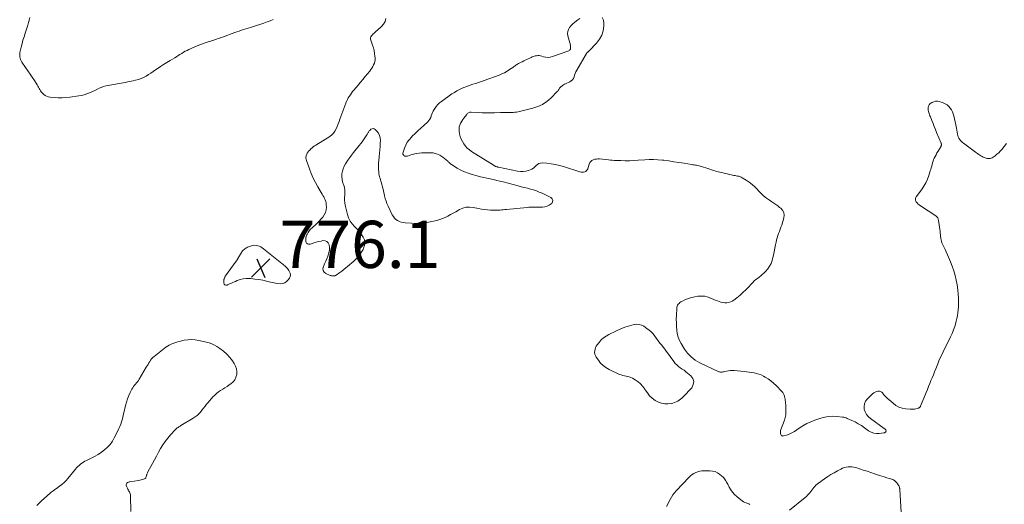
# Model space of a CAD drawing. Units: feet. Extents: x 1984999 to 1990038, y 595000 to 600000.
# Drawn here: x 1985390 to 1985807, y 597551 to 597756 of the extents above; entities that cross this region are included whole.
import ezdxf

# ---------------------------------------------------------------- set-up
doc = ezdxf.new("R2010")
doc.units = ezdxf.units.FT
doc.header["$LTSCALE"] = 100
doc.header["$MEASUREMENT"] = 0
doc.layers.add('CONTOUR INTERMEDIATE', color=40, linetype='Continuous', lineweight=15)
doc.layers.add('SPOT ELEVATION', color=7, linetype='Continuous', lineweight=15)
doc.styles.add('slant', font='romans.shx', dxfattribs={"oblique": 14.999978})

# ---------------------------------------------------------------- blocks, each defined once
blk = doc.blocks.new('SPOT')
at = {"layer": 'SPOT ELEVATION', "lineweight": 25}
for p, q in [((-3.95, -3.95), (3.86, 3.85)), ((-1.67, 3.81), (1.74, -3.97))]:
    blk.add_line(p, q, dxfattribs=at)

msp = doc.modelspace()

# ---------------------------------------------------------------- linework, layer by layer
at = {"layer": 'CONTOUR INTERMEDIATE', "elevation": 776, "flags": 128}
for points in [[(1985496.98, 597756.52), (1985495.71, 597755.95), (1985494.4, 597755.44), (1985493.08, 597754.98), (1985488.25, 597753.43), (1985487.3, 597753.12), (1985486.35, 597752.82), (1985485.39, 597752.51), (1985484.44, 597752.21), (1985483.49, 597751.9), (1985482.55, 597751.58), (1985481.6, 597751.25), (1985480.66, 597750.92), (1985475.44, 597749.06), (1985474.83, 597748.84), (1985474.22, 597748.62), (1985473.6, 597748.4), (1985473, 597748.18), (1985472.38, 597747.96), (1985471.77, 597747.74), (1985471.16, 597747.54), (1985470.54, 597747.34), (1985469.39, 597746.99), (1985468.21, 597746.6), (1985467.03, 597746.18), (1985465.87, 597745.74), (1985464.71, 597745.26), (1985461.25, 597743.79), (1985460.46, 597743.42), (1985459.68, 597743.03), (1985458.93, 597742.59), (1985458.2, 597742.13), (1985457.47, 597741.64), (1985456.74, 597741.17), (1985455.99, 597740.71), (1985455.24, 597740.27), (1985453.35, 597739.16), (1985451.94, 597738.32), (1985450.56, 597737.45), (1985449.19, 597736.55), (1985447.84, 597735.63), (1985447.13, 597735.14), (1985446.14, 597734.45), (1985445.14, 597733.78), (1985444.12, 597733.13), (1985443.1, 597732.49), (1985442.05, 597731.92), (1985440.97, 597731.42), (1985439.85, 597731.03), (1985438.69, 597730.72), (1985437.66, 597730.5), (1985435.96, 597730.14), (1985434.26, 597729.8), (1985432.56, 597729.49), (1985430.85, 597729.19), (1985427, 597728.54), (1985426.02, 597728.33), (1985425.05, 597728.07), (1985424.1, 597727.72), (1985423.18, 597727.32), (1985422.26, 597726.88), (1985421.35, 597726.44), (1985420.43, 597726.01), (1985419.51, 597725.59), (1985419.16, 597725.43), (1985418.04, 597724.98), (1985416.91, 597724.59), (1985415.75, 597724.31), (1985414.56, 597724.1), (1985410.8, 597723.58), (1985409.15, 597723.41), (1985407.5, 597723.32), (1985405.84, 597723.34), (1985404.18, 597723.44), (1985402.38, 597723.6), (1985401.65, 597723.74), (1985400.96, 597723.97), (1985400.32, 597724.32), (1985399.72, 597724.76), (1985399.43, 597725.02), (1985399.03, 597725.42), (1985398.66, 597725.84), (1985398.35, 597726.31), (1985398.07, 597726.8), (1985397.82, 597727.3), (1985397.54, 597727.8), (1985397.25, 597728.29), (1985396.95, 597728.78), (1985395.77, 597730.6), (1985394.85, 597731.98), (1985393.93, 597733.35), (1985393, 597734.72), (1985392.06, 597736.08), (1985390.4, 597738.46), (1985390.09, 597738.97), (1985389.84, 597739.51), (1985389.68, 597740.07), (1985389.56, 597740.66), (1985389.53, 597741.26), (1985389.53, 597741.86), (1985389.6, 597742.45), (1985389.71, 597743.04), (1985390.15, 597744.82), (1985390.53, 597746.29), (1985390.93, 597747.75), (1985391.37, 597749.21), (1985391.83, 597750.66), (1985392.96, 597754.08), (1985393.3, 597755.15), (1985393.61, 597756.23), (1985393.89, 597757.32)], [(1985626.94, 597756.86), (1985626.1, 597756.3), (1985625.55, 597755.9), (1985624.75, 597755.29), (1985623.99, 597754.63), (1985623.3, 597753.91), (1985622.64, 597753.14), (1985622.16, 597752.32), (1985621.85, 597751.46), (1985621.79, 597750.55), (1985621.9, 597749.6), (1985622.97, 597745.61), (1985623.04, 597745.26), (1985623.08, 597744.91), (1985623.09, 597744.55), (1985623.06, 597744.2), (1985622.96, 597743.88), (1985622.81, 597743.61), (1985622.57, 597743.41), (1985622.29, 597743.24), (1985615.35, 597740.76), (1985614.42, 597740.53), (1985613.49, 597740.43), (1985612.56, 597740.52), (1985611.62, 597740.73), (1985610.9, 597740.97), (1985610.32, 597741.12), (1985609.74, 597741.21), (1985609.16, 597741.21), (1985608.56, 597741.15), (1985607.98, 597741.03), (1985607.4, 597740.87), (1985606.84, 597740.67), (1985606.29, 597740.43), (1985604.47, 597739.56), (1985603.82, 597739.25), (1985603.17, 597738.93), (1985602.52, 597738.6), (1985601.88, 597738.28), (1985601.33, 597737.99), (1985600.96, 597737.79), (1985600.61, 597737.59), (1985600.26, 597737.37), (1985599.91, 597737.14), (1985599.57, 597736.9), (1985599.23, 597736.67), (1985598.89, 597736.43), (1985598.55, 597736.2), (1985597.16, 597735.23), (1985596.11, 597734.55), (1985595.02, 597733.93), (1985593.89, 597733.4), (1985592.74, 597732.92), (1985586.41, 597730.58), (1985585.24, 597730.16), (1985584.07, 597729.76), (1985582.88, 597729.39), (1985581.69, 597729.05), (1985580.5, 597728.68), (1985579.33, 597728.29), (1985578.18, 597727.84), (1985577.04, 597727.36), (1985575.92, 597726.83), (1985574.83, 597726.25), (1985573.78, 597725.6), (1985572.75, 597724.92), (1985568.29, 597721.75), (1985567.49, 597721.11), (1985566.75, 597720.42), (1985566.09, 597719.64), (1985565.49, 597718.82), (1985565.19, 597718.36), (1985564.82, 597717.7), (1985564.49, 597717.03), (1985564.22, 597716.32), (1985564.01, 597715.6), (1985563.76, 597714.9), (1985563.45, 597714.24), (1985563.02, 597713.65), (1985562.51, 597713.11), (1985560.84, 597711.61), (1985559.6, 597710.47), (1985558.37, 597709.33), (1985557.17, 597708.17), (1985555.97, 597706.99), (1985555.56, 597706.58), (1985554.66, 597705.55), (1985553.85, 597704.45), (1985553.2, 597703.25), (1985552.65, 597701.99), (1985552.02, 597700.22), (1985551.96, 597699.82), (1985552, 597699.45), (1985552.17, 597699.12), (1985552.43, 597698.82), (1985552.8, 597698.61), (1985553.18, 597698.49), (1985553.58, 597698.49), (1985553.99, 597698.57), (1985555.37, 597699.08), (1985556.5, 597699.43), (1985557.64, 597699.7), (1985558.8, 597699.87), (1985559.97, 597699.95), (1985563.29, 597700.03), (1985564.82, 597699.9), (1985566.28, 597699.57), (1985567.64, 597698.93), (1985568.93, 597698.1), (1985570.99, 597696.41), (1985571.19, 597696.25), (1985571.37, 597696.07), (1985571.56, 597695.89), (1985571.73, 597695.71), (1985571.91, 597695.52), (1985572.1, 597695.35), (1985572.3, 597695.2), (1985572.51, 597695.05), (1985575.01, 597693.51), (1985576.51, 597692.68), (1985578.04, 597691.93), (1985579.64, 597691.32), (1985581.27, 597690.79), (1985583.51, 597690.18), (1985584.87, 597689.82), (1985586.24, 597689.49), (1985587.61, 597689.18), (1985588.98, 597688.9), (1985590.36, 597688.61), (1985591.73, 597688.31), (1985593.1, 597687.98), (1985594.46, 597687.64), (1985600.9, 597685.95), (1985602.18, 597685.61), (1985603.46, 597685.28), (1985604.75, 597684.94), (1985606.03, 597684.6), (1985607.3, 597684.23), (1985608.55, 597683.82), (1985609.78, 597683.34), (1985611, 597682.81), (1985614.68, 597681.1), (1985615.26, 597680.53), (1985615.56, 597679.91), (1985615.44, 597679.24), (1985615.04, 597678.53), (1985614.76, 597678.29), (1985613.95, 597677.73), (1985613.08, 597677.3), (1985612.15, 597677.06), (1985611.17, 597676.95), (1985610.64, 597676.95), (1985609.88, 597676.94), (1985609.13, 597676.94), (1985608.37, 597676.94), (1985607.62, 597676.95), (1985606.86, 597676.94), (1985606.11, 597676.91), (1985605.36, 597676.87), (1985604.61, 597676.81), (1985595.87, 597675.96), (1985595.19, 597675.89), (1985594.5, 597675.83), (1985593.82, 597675.76), (1985593.13, 597675.69), (1985592.45, 597675.64), (1985591.76, 597675.6), (1985591.07, 597675.6), (1985590.39, 597675.62), (1985589.17, 597675.68), (1985587.88, 597675.77), (1985586.6, 597675.9), (1985585.32, 597676.1), (1985584.04, 597676.33), (1985581.76, 597676.81), (1985580.26, 597676.95), (1985578.8, 597676.89), (1985577.38, 597676.51), (1985576, 597675.92), (1985575.5, 597675.64), (1985574.39, 597675.02), (1985573.29, 597674.41), (1985572.19, 597673.79), (1985571.08, 597673.17), (1985569.96, 597672.6), (1985568.81, 597672.09), (1985567.63, 597671.69), (1985566.41, 597671.35), (1985564.26, 597670.86), (1985562.12, 597670.45), (1985559.96, 597670.17), (1985557.79, 597670.08), (1985555.6, 597670.11), (1985552.96, 597670.26), (1985552.11, 597670.37), (1985551.28, 597670.55), (1985550.49, 597670.86), (1985549.73, 597671.25), (1985549.04, 597671.75), (1985548.42, 597672.32), (1985547.92, 597672.98), (1985547.48, 597673.71), (1985545.68, 597677.43), (1985545.23, 597678.47), (1985544.82, 597679.53), (1985544.5, 597680.62), (1985544.23, 597681.72), (1985544.18, 597681.97), (1985543.96, 597682.96), (1985543.73, 597683.95), (1985543.49, 597684.94), (1985543.24, 597685.93), (1985543.05, 597686.61), (1985542.88, 597687.25), (1985542.69, 597687.89), (1985542.49, 597688.53), (1985542.29, 597689.17), (1985542.1, 597689.8), (1985541.95, 597690.45), (1985541.84, 597691.1), (1985541.77, 597691.76), (1985541.68, 597693.01), (1985541.63, 597694.3), (1985541.63, 597695.59), (1985541.72, 597696.88), (1985541.86, 597698.16), (1985541.89, 597698.42), (1985542.07, 597699.83), (1985542.21, 597701.25), (1985542.31, 597702.67), (1985542.37, 597704.09), (1985542.41, 597705.26), (1985542.31, 597706.34), (1985542.05, 597707.37), (1985541.57, 597708.31), (1985540.92, 597709.19), (1985540.26, 597709.9), (1985539.81, 597710.17), (1985539.36, 597710.3), (1985538.9, 597710.2), (1985538.44, 597709.94), (1985537.91, 597709.43), (1985537.72, 597709.23), (1985537.54, 597709.01), (1985537.38, 597708.78), (1985537.23, 597708.54), (1985537.09, 597708.29), (1985536.95, 597708.05), (1985536.8, 597707.81), (1985536.65, 597707.57), (1985535.84, 597706.34), (1985535.28, 597705.5), (1985534.69, 597704.67), (1985534.08, 597703.86), (1985533.46, 597703.06), (1985531.07, 597700.08), (1985530.23, 597699.02), (1985529.42, 597697.94), (1985528.64, 597696.84), (1985527.88, 597695.73), (1985527.6, 597695.29), (1985527.04, 597694.29), (1985526.59, 597693.25), (1985526.3, 597692.15), (1985526.12, 597691.02), (1985526.1, 597689.87), (1985526.19, 597688.73), (1985526.43, 597687.61), (1985526.77, 597686.51), (1985526.87, 597686.28), (1985527.18, 597685.24), (1985527.37, 597684.2), (1985527.41, 597683.14), (1985527.33, 597682.06), (1985527.23, 597680.98), (1985527.21, 597679.9), (1985527.31, 597678.83), (1985527.5, 597677.76), (1985528.42, 597673.81), (1985528.91, 597672.37), (1985529.55, 597671.02), (1985530.44, 597669.81), (1985531.48, 597668.7), (1985531.77, 597668.44), (1985532.74, 597667.5), (1985533.65, 597666.5), (1985534.46, 597665.41), (1985535.2, 597664.28), (1985535.66, 597663.09), (1985535.88, 597661.9), (1985535.73, 597660.7), (1985535.34, 597659.49), (1985535.12, 597659.06), (1985534.32, 597657.68), (1985533.41, 597656.39), (1985532.36, 597655.21), (1985531.21, 597654.11), (1985528.56, 597651.85), (1985527.75, 597651.17), (1985526.92, 597650.51), (1985526.08, 597649.87), (1985525.23, 597649.24), (1985523.69, 597648.15), (1985523.6, 597648.08), (1985523.5, 597648.02), (1985523.41, 597647.96), (1985523.31, 597647.91), (1985523.2, 597647.87), (1985523.1, 597647.83), (1985522.99, 597647.81), (1985522.88, 597647.8), (1985522.42, 597647.78), (1985522.08, 597647.79), (1985521.74, 597647.82), (1985521.41, 597647.91), (1985521.09, 597648.02), (1985519.37, 597648.75), (1985518.62, 597649.35), (1985518.14, 597650.04), (1985518.07, 597650.88), (1985518.26, 597651.82), (1985518.79, 597652.89), (1985519.29, 597653.98), (1985519.75, 597655.09), (1985520.18, 597656.21), (1985520.32, 597656.59), (1985520.61, 597657.67), (1985520.79, 597658.76), (1985520.8, 597659.86), (1985520.7, 597660.97), (1985520.31, 597661.8), (1985519.77, 597662.41), (1985519, 597662.68), (1985518.09, 597662.74), (1985517.3, 597662.57), (1985516.26, 597662.33), (1985515.22, 597662.07), (1985514.19, 597661.76), (1985513.17, 597661.43), (1985512.63, 597661.24), (1985512.02, 597661.22), (1985511.51, 597661.35), (1985511.13, 597661.74), (1985510.85, 597662.28), (1985510.79, 597663.04), (1985510.82, 597663.79), (1985511, 597664.52), (1985511.28, 597665.23), (1985511.36, 597665.41), (1985511.8, 597666.17), (1985512.3, 597666.89), (1985512.87, 597667.55), (1985513.49, 597668.17), (1985513.92, 597668.56), (1985514.78, 597669.36), (1985515.62, 597670.17), (1985516.43, 597671.02), (1985517.23, 597671.89), (1985517.97, 597672.73), (1985518.65, 597673.69), (1985519.16, 597674.72), (1985519.42, 597675.83), (1985519.52, 597677), (1985519.5, 597678.04), (1985519.42, 597678.73), (1985519.29, 597679.4), (1985519.05, 597680.04), (1985518.75, 597680.66), (1985518.4, 597681.27), (1985518.05, 597681.87), (1985517.69, 597682.48), (1985517.34, 597683.09), (1985515.93, 597685.53), (1985514.92, 597687.39), (1985513.98, 597689.27), (1985513.14, 597691.2), (1985512.37, 597693.16), (1985511.06, 597696.77), (1985510.94, 597697.22), (1985510.87, 597697.66), (1985510.88, 597698.11), (1985510.94, 597698.57), (1985510.97, 597698.7), (1985511.08, 597699.08), (1985511.22, 597699.45), (1985511.4, 597699.79), (1985511.61, 597700.13), (1985511.65, 597700.18), (1985511.87, 597700.47), (1985512.1, 597700.75), (1985512.34, 597701.02), (1985512.6, 597701.28), (1985513.01, 597701.66), (1985513.5, 597702.09), (1985514, 597702.5), (1985514.52, 597702.88), (1985515.06, 597703.24), (1985520.94, 597706.91), (1985521.8, 597707.57), (1985522.56, 597708.31), (1985523.17, 597709.19), (1985523.68, 597710.14), (1985524.1, 597711.17), (1985524.51, 597712.21), (1985524.92, 597713.25), (1985525.31, 597714.29), (1985527.81, 597721.04), (1985528.12, 597721.79), (1985528.45, 597722.52), (1985528.84, 597723.23), (1985529.25, 597723.92), (1985529.71, 597724.6), (1985530.18, 597725.26), (1985530.67, 597725.9), (1985531.18, 597726.52), (1985533.04, 597728.72), (1985534.03, 597729.9), (1985535.01, 597731.08), (1985535.98, 597732.26), (1985536.95, 597733.46), (1985537.89, 597734.63), (1985538.36, 597735.26), (1985538.8, 597735.89), (1985539.21, 597736.56), (1985539.58, 597737.24), (1985539.87, 597737.95), (1985540.08, 597738.67), (1985540.16, 597739.42), (1985540.16, 597740.18), (1985540.09, 597740.97), (1985539.95, 597742.14), (1985539.75, 597743.29), (1985539.47, 597744.42), (1985539.12, 597745.54), (1985538.38, 597747.68), (1985538.29, 597748.18), (1985538.3, 597748.66), (1985538.45, 597749.11), (1985538.7, 597749.54), (1985539.05, 597749.95), (1985539.41, 597750.35), (1985539.79, 597750.73), (1985540.18, 597751.11), (1985542.89, 597753.56), (1985543.73, 597754.56), (1985544.39, 597755.64), (1985544.74, 597756.85)], [(1985807.85, 597703.86), (1985805.86, 597701.43), (1985805.21, 597700.7), (1985804.53, 597700.01), (1985803.8, 597699.36), (1985803.03, 597698.75), (1985802.19, 597698.13), (1985801.81, 597697.9), (1985801.41, 597697.71), (1985800.99, 597697.58), (1985800.55, 597697.51), (1985800.1, 597697.5), (1985799.66, 597697.54), (1985799.23, 597697.64), (1985798.81, 597697.78), (1985798.48, 597697.92), (1985797.97, 597698.16), (1985797.48, 597698.41), (1985796.99, 597698.69), (1985796.52, 597698.99), (1985796.06, 597699.31), (1985795.6, 597699.62), (1985795.15, 597699.95), (1985794.69, 597700.28), (1985789.64, 597704), (1985789.17, 597704.38), (1985788.73, 597704.79), (1985788.34, 597705.25), (1985787.98, 597705.73), (1985787.68, 597706.25), (1985787.42, 597706.79), (1985787.24, 597707.35), (1985787.1, 597707.94), (1985786.67, 597710.46), (1985786.42, 597711.79), (1985786.15, 597713.11), (1985785.83, 597714.42), (1985785.49, 597715.72), (1985785.29, 597716.47), (1985784.96, 597717.36), (1985784.56, 597718.19), (1985784.02, 597718.95), (1985783.39, 597719.65), (1985782.67, 597720.25), (1985781.89, 597720.78), (1985781.05, 597721.19), (1985780.17, 597721.51), (1985779.41, 597721.73), (1985778.59, 597721.86), (1985777.79, 597721.86), (1985777.02, 597721.65), (1985776.26, 597721.32), (1985775.83, 597721.06), (1985775.38, 597720.69), (1985775.03, 597720.27), (1985774.82, 597719.76), (1985774.7, 597719.2), (1985774.68, 597718.97), (1985774.68, 597718.48), (1985774.71, 597717.99), (1985774.8, 597717.52), (1985774.92, 597717.04), (1985775.08, 597716.58), (1985775.24, 597716.11), (1985775.41, 597715.65), (1985775.58, 597715.19), (1985776.2, 597713.61), (1985776.7, 597712.37), (1985777.19, 597711.12), (1985777.7, 597709.88), (1985778.21, 597708.64), (1985780.12, 597704.02), (1985780.19, 597703.83), (1985780.23, 597703.63), (1985780.25, 597703.43), (1985780.24, 597703.22), (1985780.21, 597703.02), (1985780.16, 597702.83), (1985780.08, 597702.64), (1985779.98, 597702.46), (1985779.27, 597701.37), (1985778.82, 597700.65), (1985778.38, 597699.91), (1985777.97, 597699.16), (1985777.58, 597698.4), (1985777.25, 597697.74), (1985776.96, 597697.08), (1985776.7, 597696.42), (1985776.48, 597695.74), (1985776.3, 597695.05), (1985776.13, 597694.35), (1985775.95, 597693.65), (1985775.75, 597692.96), (1985775.54, 597692.28), (1985774.93, 597690.38), (1985774.33, 597688.78), (1985773.64, 597687.23), (1985772.79, 597685.77), (1985771.85, 597684.35), (1985769.59, 597681.3), (1985769.34, 597680.78), (1985769.24, 597680.27), (1985769.32, 597679.75), (1985769.55, 597679.22), (1985769.93, 597678.73), (1985770.35, 597678.26), (1985770.82, 597677.86), (1985771.33, 597677.48), (1985777.85, 597673.28), (1985778.31, 597672.88), (1985778.68, 597672.44), (1985778.92, 597671.91), (1985779.07, 597671.33), (1985779.66, 597666.56), (1985779.75, 597665.87), (1985779.84, 597665.18), (1985779.92, 597664.49), (1985780.01, 597663.81), (1985780.03, 597663.68), (1985780.14, 597663.06), (1985780.29, 597662.46), (1985780.49, 597661.87), (1985780.74, 597661.29), (1985781.01, 597660.71), (1985781.28, 597660.14), (1985781.54, 597659.57), (1985781.81, 597658.99), (1985783.31, 597655.7), (1985784.11, 597653.81), (1985784.86, 597651.89), (1985785.5, 597649.94), (1985786.08, 597647.97), (1985786.1, 597647.91), (1985786.56, 597645.94), (1985786.95, 597643.95), (1985787.21, 597641.94), (1985787.39, 597639.92), (1985787.48, 597638.32), (1985787.53, 597637.09), (1985787.53, 597635.86), (1985787.48, 597634.63), (1985787.39, 597633.41), (1985787.24, 597632.19), (1985787.05, 597630.97), (1985786.81, 597629.77), (1985786.52, 597628.58), (1985786.34, 597627.9), (1985785.89, 597626.39), (1985785.39, 597624.9), (1985784.79, 597623.45), (1985784.13, 597622.01), (1985783.5, 597620.74), (1985782.87, 597619.47), (1985782.24, 597618.19), (1985781.62, 597616.92), (1985780.99, 597615.65), (1985780.38, 597614.37), (1985779.79, 597613.08), (1985779.23, 597611.78), (1985778.68, 597610.47), (1985777.85, 597608.39), (1985777.35, 597607.14), (1985776.85, 597605.89), (1985776.35, 597604.64), (1985775.84, 597603.39), (1985775.34, 597602.14), (1985774.83, 597600.89), (1985774.32, 597599.64), (1985773.81, 597598.4), (1985771.42, 597592.6), (1985771.34, 597592.43), (1985771.24, 597592.28), (1985771.13, 597592.15), (1985771, 597592.02), (1985770.86, 597591.91), (1985770.71, 597591.82), (1985770.55, 597591.75), (1985770.37, 597591.69), (1985769.48, 597591.47), (1985768.85, 597591.35), (1985768.22, 597591.27), (1985767.58, 597591.25), (1985766.95, 597591.28), (1985765.15, 597591.45), (1985763.67, 597591.74), (1985762.27, 597592.19), (1985760.98, 597592.9), (1985759.75, 597593.78), (1985757.29, 597595.93), (1985756.79, 597596.41), (1985756.31, 597596.9), (1985755.87, 597597.43), (1985755.45, 597597.99), (1985755.42, 597598.04), (1985754.99, 597598.47), (1985754.5, 597598.78), (1985753.95, 597598.92), (1985753.34, 597598.94), (1985752.71, 597598.78), (1985752.12, 597598.55), (1985751.58, 597598.22), (1985751.08, 597597.81), (1985748.84, 597595.6), (1985748.14, 597594.63), (1985747.66, 597593.6), (1985747.51, 597592.47), (1985747.58, 597591.28), (1985747.98, 597590.11), (1985748.54, 597589.04), (1985749.31, 597588.11), (1985750.23, 597587.29), (1985756.04, 597583.14), (1985756.21, 597583.01), (1985756.37, 597582.86), (1985756.51, 597582.7), (1985756.65, 597582.53), (1985756.73, 597582.35), (1985756.77, 597582.17), (1985756.75, 597581.98), (1985756.69, 597581.79), (1985756.65, 597581.72), (1985756.51, 597581.53), (1985756.34, 597581.38), (1985756.13, 597581.28), (1985755.9, 597581.22), (1985753.92, 597581), (1985752.71, 597581), (1985751.55, 597581.17), (1985750.45, 597581.59), (1985749.39, 597582.18), (1985747.63, 597583.44), (1985746.34, 597584.31), (1985745.01, 597585.13), (1985743.64, 597585.87), (1985742.23, 597586.55), (1985740.33, 597587.41), (1985739.85, 597587.6), (1985739.36, 597587.76), (1985738.85, 597587.87), (1985738.33, 597587.95), (1985735.9, 597588.21), (1985734.18, 597588.29), (1985732.47, 597588.21), (1985730.78, 597587.91), (1985729.11, 597587.46), (1985726.6, 597586.61), (1985724.84, 597585.93), (1985723.14, 597585.16), (1985721.5, 597584.25), (1985719.92, 597583.24), (1985717.98, 597581.9), (1985717.17, 597581.4), (1985716.33, 597580.95), (1985715.45, 597580.59), (1985714.54, 597580.28), (1985713.3, 597579.93), (1985713.02, 597579.92), (1985712.77, 597579.97), (1985712.56, 597580.11), (1985712.37, 597580.32), (1985712.24, 597580.56), (1985712.09, 597580.96), (1985712, 597581.37), (1985712.02, 597581.78), (1985712.11, 597582.21), (1985713.7, 597586.69), (1985714.02, 597587.77), (1985714.25, 597588.86), (1985714.35, 597589.96), (1985714.37, 597591.08), (1985714.33, 597592.22), (1985714.3, 597592.78), (1985714.26, 597593.34), (1985714.21, 597593.9), (1985714.16, 597594.47), (1985714.09, 597595.03), (1985714, 597595.58), (1985713.89, 597596.13), (1985713.77, 597596.68), (1985713.75, 597596.75), (1985713.57, 597597.3), (1985713.33, 597597.83), (1985713.01, 597598.31), (1985712.64, 597598.76), (1985710.14, 597601.36), (1985709.08, 597602.38), (1985707.96, 597603.32), (1985706.76, 597604.17), (1985705.51, 597604.94), (1985704.78, 597605.35), (1985703.83, 597605.81), (1985702.86, 597606.21), (1985701.86, 597606.49), (1985700.83, 597606.71), (1985699.78, 597606.87), (1985698.73, 597607.01), (1985697.68, 597607.13), (1985696.62, 597607.24), (1985692.36, 597607.64), (1985691.56, 597607.68), (1985690.76, 597607.66), (1985689.96, 597607.57), (1985689.17, 597607.42), (1985688.29, 597607.21), (1985687.94, 597607.14), (1985687.6, 597607.09), (1985687.25, 597607.05), (1985686.9, 597607.03), (1985686.55, 597607.05), (1985686.21, 597607.1), (1985685.88, 597607.19), (1985685.56, 597607.32), (1985677.83, 597610.98), (1985675.91, 597612.11), (1985674.16, 597613.42), (1985672.67, 597615.02), (1985671.35, 597616.81), (1985669.95, 597619.09), (1985669.24, 597620.46), (1985668.67, 597621.86), (1985668.3, 597623.34), (1985668.06, 597624.86), (1985667.96, 597626.41), (1985667.89, 597627.96), (1985667.88, 597629.52), (1985667.91, 597631.08), (1985668.03, 597634.13), (1985668.09, 597634.59), (1985668.21, 597635.03), (1985668.42, 597635.44), (1985668.69, 597635.82), (1985669.02, 597636.16), (1985669.38, 597636.48), (1985669.77, 597636.74), (1985670.19, 597636.97), (1985671.79, 597637.75), (1985673.05, 597638.27), (1985674.34, 597638.7), (1985675.66, 597638.97), (1985677.01, 597639.15), (1985678.19, 597639.24), (1985679.12, 597639.24), (1985680.03, 597639.15), (1985680.92, 597638.94), (1985681.8, 597638.64), (1985682.67, 597638.28), (1985683.54, 597637.92), (1985684.41, 597637.57), (1985685.28, 597637.22), (1985686, 597636.94), (1985686.8, 597636.68), (1985687.61, 597636.5), (1985688.44, 597636.43), (1985689.28, 597636.42), (1985690.09, 597636.55), (1985690.88, 597636.77), (1985691.61, 597637.12), (1985692.31, 597637.57), (1985693.6, 597638.57), (1985694.89, 597639.63), (1985696.14, 597640.73), (1985697.33, 597641.89), (1985698.48, 597643.09), (1985699.71, 597644.45), (1985700.31, 597645.07), (1985700.94, 597645.67), (1985701.6, 597646.23), (1985702.29, 597646.76), (1985702.99, 597647.28), (1985703.67, 597647.83), (1985704.33, 597648.4), (1985704.97, 597648.98), (1985705.75, 597649.72), (1985706.66, 597650.76), (1985707.44, 597651.87), (1985708.03, 597653.09), (1985708.49, 597654.39), (1985708.65, 597655.03), (1985709.02, 597656.52), (1985709.36, 597658.01), (1985709.67, 597659.51), (1985709.95, 597661.01), (1985710.15, 597662.15), (1985710.35, 597663.08), (1985710.59, 597663.99), (1985710.9, 597664.89), (1985711.24, 597665.77), (1985711.6, 597666.65), (1985711.94, 597667.54), (1985712.25, 597668.44), (1985712.54, 597669.34), (1985713.46, 597672.41), (1985713.58, 597673.58), (1985713.44, 597674.66), (1985712.92, 597675.62), (1985712.14, 597676.5), (1985711.67, 597676.86), (1985710.87, 597677.47), (1985710.05, 597678.06), (1985709.22, 597678.64), (1985708.38, 597679.2), (1985707.41, 597679.84), (1985706.11, 597680.77), (1985704.88, 597681.76), (1985703.72, 597682.84), (1985702.62, 597683.99), (1985702.23, 597684.43), (1985701.16, 597685.53), (1985700.03, 597686.57), (1985698.81, 597687.5), (1985697.53, 597688.37), (1985695.82, 597689.42), (1985695.35, 597689.67), (1985694.86, 597689.89), (1985694.35, 597690.04), (1985693.83, 597690.14), (1985693.29, 597690.23), (1985692.76, 597690.32), (1985692.23, 597690.42), (1985691.7, 597690.53), (1985688.88, 597691.15), (1985686.96, 597691.61), (1985685.06, 597692.1), (1985683.17, 597692.67), (1985681.29, 597693.27), (1985678.56, 597694.2), (1985678.05, 597694.36), (1985677.54, 597694.5), (1985677.02, 597694.61), (1985676.49, 597694.7), (1985675.96, 597694.77), (1985675.43, 597694.85), (1985674.9, 597694.94), (1985674.37, 597695.02), (1985671.14, 597695.55), (1985669, 597695.88), (1985666.85, 597696.21), (1985664.7, 597696.51), (1985662.54, 597696.79), (1985661.84, 597696.88), (1985660.04, 597697.05), (1985658.23, 597697.15), (1985656.42, 597697.13), (1985654.6, 597697.04), (1985651.64, 597696.8), (1985649.83, 597696.69), (1985648.01, 597696.62), (1985646.2, 597696.62), (1985644.38, 597696.66), (1985642.3, 597696.74), (1985641.52, 597696.78), (1985640.75, 597696.83), (1985639.97, 597696.9), (1985639.2, 597696.97), (1985635.35, 597697.37), (1985634.67, 597697.39), (1985634, 597697.35), (1985633.34, 597697.22), (1985632.69, 597697.03), (1985632.11, 597696.72), (1985631.63, 597696.33), (1985631.26, 597695.82), (1985630.98, 597695.23), (1985630.37, 597693.25), (1985630.15, 597692.8), (1985629.87, 597692.41), (1985629.48, 597692.12), (1985629.03, 597691.88), (1985628.53, 597691.77), (1985628.02, 597691.71), (1985627.51, 597691.76), (1985627, 597691.87), (1985620.03, 597694.12), (1985618.3, 597694.62), (1985616.57, 597695.03), (1985614.81, 597695.32), (1985613.03, 597695.53), (1985611.04, 597695.7), (1985610.3, 597695.64), (1985609.61, 597695.46), (1985609.01, 597695.08), (1985608.47, 597694.57), (1985607.94, 597693.99), (1985607.36, 597693.49), (1985606.7, 597693.11), (1985605.98, 597692.79), (1985605.23, 597692.54), (1985604.09, 597692.25), (1985602.94, 597692.09), (1985601.78, 597692.11), (1985600.61, 597692.24), (1985592.51, 597693.87), (1985592.26, 597693.92), (1985592.02, 597693.98), (1985591.77, 597694.05), (1985591.53, 597694.12), (1985591.29, 597694.21), (1985591.06, 597694.31), (1985590.83, 597694.42), (1985590.61, 597694.55), (1985581.11, 597700.52), (1985580.16, 597701.21), (1985579.27, 597701.96), (1985578.49, 597702.81), (1985577.76, 597703.74), (1985577.17, 597704.75), (1985576.66, 597705.79), (1985576.29, 597706.89), (1985576.02, 597708.03), (1985575.82, 597709.22), (1985575.76, 597710.1), (1985575.83, 597710.95), (1985576.07, 597711.76), (1985576.43, 597712.56), (1985576.55, 597712.75), (1985576.96, 597713.42), (1985577.39, 597714.08), (1985577.85, 597714.72), (1985578.32, 597715.35), (1985578.91, 597716.1), (1985579.11, 597716.33), (1985579.33, 597716.55), (1985579.57, 597716.74), (1985579.82, 597716.92), (1985580.09, 597717.05), (1985580.37, 597717.15), (1985580.66, 597717.19), (1985580.96, 597717.2), (1985583.83, 597717.02), (1985585.57, 597716.94), (1985587.31, 597716.89), (1985589.05, 597716.89), (1985590.8, 597716.93), (1985593.4, 597717.03), (1985593.9, 597717.05), (1985594.41, 597717.06), (1985594.91, 597717.07), (1985595.42, 597717.07), (1985595.92, 597717.06), (1985596.43, 597717.06), (1985596.93, 597717.06), (1985597.44, 597717.06), (1985597.91, 597717.06), (1985598.65, 597717.08), (1985599.39, 597717.14), (1985600.12, 597717.25), (1985600.84, 597717.4), (1985607.09, 597718.86), (1985609.21, 597719.55), (1985611.2, 597720.47), (1985613.01, 597721.7), (1985614.7, 597723.16), (1985617.39, 597725.92), (1985617.62, 597726.18), (1985617.84, 597726.45), (1985618.03, 597726.75), (1985618.21, 597727.05), (1985618.39, 597727.35), (1985618.6, 597727.62), (1985618.83, 597727.87), (1985619.1, 597728.1), (1985619.3, 597728.26), (1985619.69, 597728.53), (1985620.1, 597728.79), (1985620.52, 597729.02), (1985620.95, 597729.24), (1985622.74, 597730.05), (1985623.35, 597730.44), (1985623.87, 597730.91), (1985624.24, 597731.5), (1985624.52, 597732.16), (1985624.75, 597732.89), (1985625.01, 597733.6), (1985625.33, 597734.29), (1985625.68, 597734.96), (1985629.87, 597742.14), (1985629.97, 597742.3), (1985630.08, 597742.45), (1985630.2, 597742.58), (1985630.34, 597742.71), (1985630.47, 597742.84), (1985630.61, 597742.97), (1985630.74, 597743.1), (1985630.87, 597743.23), (1985634.05, 597746.52), (1985635.29, 597748.13), (1985636.27, 597749.86), (1985636.85, 597751.75), (1985637.17, 597753.77), (1985637.22, 597754.98), (1985636.98, 597756.23), (1985636.48, 597757.27)], [(1985396.79, 597550.47), (1985397.41, 597551.09), (1985398.04, 597551.7), (1985398.69, 597552.29), (1985402.65, 597555.84), (1985402.94, 597556.09), (1985403.24, 597556.34), (1985403.55, 597556.57), (1985403.86, 597556.8), (1985404.18, 597557.02), (1985404.49, 597557.24), (1985404.81, 597557.47), (1985405.12, 597557.69), (1985406.47, 597558.66), (1985407.43, 597559.4), (1985408.35, 597560.19), (1985409.19, 597561.05), (1985409.99, 597561.96), (1985413.12, 597565.8), (1985413.62, 597566.37), (1985414.14, 597566.93), (1985414.7, 597567.45), (1985415.28, 597567.95), (1985415.89, 597568.41), (1985416.52, 597568.84), (1985417.18, 597569.22), (1985417.85, 597569.57), (1985419.82, 597570.5), (1985421.31, 597571.27), (1985422.76, 597572.11), (1985424.15, 597573.04), (1985425.5, 597574.04), (1985426.73, 597575.15), (1985427.85, 597576.36), (1985428.8, 597577.7), (1985429.64, 597579.13), (1985431.17, 597582.16), (1985431.6, 597583.07), (1985431.99, 597583.99), (1985432.34, 597584.93), (1985432.65, 597585.88), (1985432.93, 597586.84), (1985433.2, 597587.81), (1985433.45, 597588.78), (1985433.7, 597589.75), (1985434.44, 597592.9), (1985434.83, 597594.31), (1985435.28, 597595.69), (1985435.82, 597597.05), (1985436.42, 597598.38), (1985437.13, 597599.83), (1985437.45, 597600.4), (1985437.8, 597600.96), (1985438.2, 597601.47), (1985438.63, 597601.97), (1985439.07, 597602.45), (1985439.49, 597602.96), (1985439.87, 597603.5), (1985440.23, 597604.05), (1985443.19, 597609.04), (1985443.56, 597609.65), (1985443.92, 597610.28), (1985444.28, 597610.9), (1985444.64, 597611.52), (1985445.03, 597612.12), (1985445.47, 597612.68), (1985445.96, 597613.18), (1985446.5, 597613.65), (1985451.51, 597617.52), (1985452.21, 597618.01), (1985452.92, 597618.45), (1985453.68, 597618.83), (1985454.46, 597619.16), (1985455.27, 597619.45), (1985456.08, 597619.71), (1985456.9, 597619.94), (1985457.73, 597620.15), (1985459.2, 597620.49), (1985460.77, 597620.73), (1985462.34, 597620.84), (1985463.91, 597620.73), (1985465.48, 597620.47), (1985468.68, 597619.72), (1985469.85, 597619.38), (1985470.98, 597618.97), (1985472.06, 597618.44), (1985473.12, 597617.83), (1985474.31, 597617.06), (1985475.86, 597615.92), (1985477.29, 597614.67), (1985478.56, 597613.26), (1985479.72, 597611.73), (1985480.47, 597610.6), (1985481.03, 597609.51), (1985481.42, 597608.39), (1985481.56, 597607.21), (1985481.52, 597605.98), (1985481.2, 597604.82), (1985480.71, 597603.76), (1985479.97, 597602.85), (1985479.07, 597602.04), (1985478.36, 597601.56), (1985477.46, 597600.96), (1985476.56, 597600.37), (1985475.65, 597599.8), (1985474.72, 597599.24), (1985473.83, 597598.65), (1985472.98, 597598.01), (1985472.2, 597597.29), (1985471.46, 597596.51), (1985469.46, 597594.17), (1985468.78, 597593.37), (1985468.11, 597592.56), (1985467.45, 597591.74), (1985466.8, 597590.92), (1985466.13, 597590.05), (1985465.81, 597589.67), (1985465.47, 597589.3), (1985465.1, 597588.96), (1985464.72, 597588.63), (1985464.32, 597588.33), (1985463.91, 597588.03), (1985463.49, 597587.75), (1985463.07, 597587.49), (1985457.84, 597584.34), (1985457.54, 597584.15), (1985457.23, 597583.97), (1985456.93, 597583.77), (1985456.64, 597583.57), (1985456.35, 597583.37), (1985456.07, 597583.15), (1985455.81, 597582.91), (1985455.56, 597582.66), (1985453.45, 597580.42), (1985452.26, 597579.06), (1985451.15, 597577.65), (1985450.16, 597576.16), (1985449.24, 597574.61), (1985448.37, 597573.02), (1985447.51, 597571.43), (1985446.65, 597569.84), (1985445.8, 597568.25), (1985443.87, 597564.67), (1985443.72, 597564.37), (1985443.59, 597564.07), (1985443.47, 597563.77), (1985443.36, 597563.46), (1985443.29, 597563.26), (1985443.23, 597563.04), (1985443.16, 597562.83), (1985443.1, 597562.61), (1985443.03, 597562.39), (1985442.95, 597562.2), (1985442.83, 597562.03), (1985442.67, 597561.9), (1985442.48, 597561.79), (1985441.95, 597561.59), (1985441.46, 597561.43), (1985440.97, 597561.29), (1985440.47, 597561.17), (1985439.96, 597561.09), (1985436.27, 597560.56), (1985435.92, 597560.47), (1985435.59, 597560.35), (1985435.28, 597560.16), (1985435, 597559.93), (1985434.82, 597559.65), (1985434.71, 597559.36), (1985434.71, 597559.04), (1985434.79, 597558.72), (1985435.24, 597557.78), (1985435.44, 597557.38), (1985435.63, 597556.98), (1985435.84, 597556.58), (1985436.04, 597556.19), (1985436.22, 597555.79), (1985436.36, 597555.37), (1985436.44, 597554.94), (1985436.48, 597554.51), (1985436.67, 597547.99)], [(1985715.92, 597548.49), (1985722.47, 597553.87), (1985723, 597554.32), (1985723.5, 597554.8), (1985723.97, 597555.31), (1985724.42, 597555.84), (1985724.85, 597556.39), (1985725.28, 597556.94), (1985725.7, 597557.49), (1985726.12, 597558.04), (1985726.58, 597558.59), (1985727.05, 597559.09), (1985727.57, 597559.55), (1985728.13, 597559.97), (1985730.76, 597561.8), (1985732.1, 597562.69), (1985733.45, 597563.55), (1985734.83, 597564.37), (1985736.23, 597565.16), (1985737.61, 597565.9), (1985738.35, 597566.25), (1985739.11, 597566.54), (1985739.89, 597566.73), (1985740.7, 597566.87), (1985741.51, 597566.9), (1985742.32, 597566.87), (1985743.12, 597566.74), (1985743.91, 597566.54), (1985745.53, 597566.02), (1985747.12, 597565.5), (1985748.72, 597564.98), (1985750.31, 597564.46), (1985751.9, 597563.93), (1985754.07, 597563.21), (1985755.07, 597562.88), (1985756.06, 597562.56), (1985757.06, 597562.25), (1985758.06, 597561.94), (1985759.3, 597561.56), (1985759.67, 597561.42), (1985760.02, 597561.26), (1985760.34, 597561.05), (1985760.65, 597560.81), (1985760.94, 597560.54), (1985761.21, 597560.25), (1985761.45, 597559.95), (1985761.67, 597559.62), (1985762.18, 597558.82), (1985762.28, 597558.64), (1985762.37, 597558.46), (1985762.44, 597558.27), (1985762.5, 597558.07), (1985762.54, 597557.87), (1985762.58, 597557.66), (1985762.61, 597557.46), (1985762.63, 597557.25), (1985763.22, 597547.59)], [(1985663.73, 597550.09), (1985664.24, 597551.08), (1985664.74, 597552.07), (1985665.24, 597553.06), (1985665.78, 597554.02), (1985666.37, 597554.95), (1985667.04, 597555.82), (1985667.77, 597556.66), (1985673.29, 597562.49), (1985673.94, 597563.09), (1985674.62, 597563.63), (1985675.37, 597564.09), (1985676.15, 597564.49), (1985676.98, 597564.79), (1985677.83, 597565.02), (1985678.69, 597565.14), (1985679.57, 597565.2), (1985682.07, 597565.21), (1985683.2, 597565.09), (1985684.28, 597564.83), (1985685.28, 597564.36), (1985686.23, 597563.74), (1985687.21, 597562.94), (1985687.6, 597562.58), (1985687.97, 597562.2), (1985688.3, 597561.78), (1985688.59, 597561.34), (1985688.87, 597560.87), (1985689.14, 597560.4), (1985689.4, 597559.93), (1985689.66, 597559.46), (1985690.35, 597558.19), (1985691.01, 597557.12), (1985691.74, 597556.11), (1985692.58, 597555.19), (1985693.48, 597554.32), (1985695.24, 597552.8), (1985695.75, 597552.41), (1985696.29, 597552.07), (1985696.87, 597551.8), (1985697.47, 597551.58), (1985697.8, 597551.48), (1985698.25, 597551.32), (1985698.68, 597551.14), (1985699.1, 597550.92)]]:
    msp.add_lwpolyline(points, dxfattribs=at)
for points in [[(1985476.55, 597647.41), (1985476.69, 597647.63), (1985476.83, 597647.85), (1985481.34, 597654.02), (1985481.44, 597654.16), (1985481.54, 597654.3), (1985481.63, 597654.45), (1985481.72, 597654.59), (1985481.81, 597654.74), (1985481.9, 597654.89), (1985481.99, 597655.04), (1985482.07, 597655.19), (1985483.51, 597657.66), (1985483.75, 597658.03), (1985484.01, 597658.39), (1985484.31, 597658.71), (1985484.63, 597659.01), (1985484.98, 597659.28), (1985485.34, 597659.53), (1985485.73, 597659.73), (1985486.14, 597659.91), (1985487.73, 597660.51), (1985488.41, 597660.69), (1985489.09, 597660.78), (1985489.77, 597660.73), (1985490.46, 597660.6), (1985491.13, 597660.36), (1985491.77, 597660.07), (1985492.38, 597659.7), (1985492.95, 597659.28), (1985500.59, 597653.08), (1985501.02, 597652.73), (1985501.45, 597652.38), (1985501.87, 597652.03), (1985502.29, 597651.68), (1985502.69, 597651.31), (1985503.06, 597650.91), (1985503.39, 597650.48), (1985503.69, 597650.02), (1985503.95, 597649.59), (1985504.21, 597648.9), (1985504.31, 597648.22), (1985504.17, 597647.55), (1985503.87, 597646.88), (1985503.33, 597646.08), (1985502.66, 597645.37), (1985501.9, 597644.84), (1985501.01, 597644.57), (1985500.04, 597644.49), (1985498.99, 597644.6), (1985497.94, 597644.74), (1985496.9, 597644.94), (1985495.87, 597645.18), (1985494.19, 597645.61), (1985492.55, 597645.97), (1985490.9, 597646.28), (1985489.23, 597646.48), (1985487.56, 597646.63), (1985486.84, 597646.67), (1985485.53, 597646.65), (1985484.25, 597646.52), (1985482.99, 597646.21), (1985481.76, 597645.79), (1985481.01, 597645.47), (1985480.17, 597645.12), (1985479.32, 597644.75), (1985478.48, 597644.39), (1985477.64, 597644.01), (1985477.43, 597643.92), (1985476.9, 597643.89), (1985476.47, 597644.01), (1985476.2, 597644.36), (1985476.04, 597644.87), (1985476.09, 597645.96), (1985476.11, 597646.21), (1985476.16, 597646.46), (1985476.23, 597646.71), (1985476.32, 597646.95), (1985476.43, 597647.19)], [(1985660.25, 597620.31), (1985660.96, 597619.34), (1985661.68, 597618.38), (1985666.82, 597611.46), (1985667.42, 597610.73), (1985668.08, 597610.04), (1985668.8, 597609.43), (1985669.58, 597608.87), (1985670.37, 597608.33), (1985671.16, 597607.78), (1985671.92, 597607.2), (1985672.68, 597606.61), (1985674.07, 597605.46), (1985674.92, 597604.24), (1985675.34, 597602.99), (1985675.09, 597601.7), (1985674.41, 597600.38), (1985670.82, 597596.54), (1985670.28, 597596.02), (1985669.72, 597595.53), (1985669.12, 597595.09), (1985668.49, 597594.69), (1985667.82, 597594.36), (1985667.13, 597594.08), (1985666.42, 597593.89), (1985665.68, 597593.76), (1985664.34, 597593.61), (1985662.96, 597593.6), (1985661.63, 597593.78), (1985660.36, 597594.24), (1985659.14, 597594.88), (1985658.92, 597595.03), (1985657.7, 597595.97), (1985656.58, 597597.01), (1985655.6, 597598.18), (1985654.71, 597599.44), (1985654.47, 597599.83), (1985653.64, 597600.98), (1985652.72, 597602.02), (1985651.65, 597602.92), (1985650.49, 597603.71), (1985649.26, 597604.42), (1985648.62, 597604.74), (1985647.96, 597605), (1985647.27, 597605.18), (1985646.57, 597605.3), (1985645.86, 597605.42), (1985645.16, 597605.58), (1985644.48, 597605.8), (1985643.82, 597606.07), (1985639.37, 597608.16), (1985638.05, 597608.91), (1985636.84, 597609.79), (1985635.78, 597610.85), (1985634.83, 597612.04), (1985633.92, 597613.39), (1985633.59, 597614.02), (1985633.35, 597614.66), (1985633.26, 597615.34), (1985633.27, 597616.05), (1985633.41, 597616.75), (1985633.63, 597617.42), (1985633.96, 597618.04), (1985634.35, 597618.63), (1985635.15, 597619.63), (1985636.07, 597620.63), (1985637.05, 597621.53), (1985638.15, 597622.3), (1985639.32, 597622.98), (1985642.17, 597624.39), (1985643.12, 597624.83), (1985644.07, 597625.26), (1985645.03, 597625.66), (1985646.01, 597626.04), (1985646.99, 597626.38), (1985647.99, 597626.69), (1985649, 597626.96), (1985650.01, 597627.19), (1985650.1, 597627.21), (1985651.14, 597627.3), (1985652.15, 597627.22), (1985653.11, 597626.91), (1985654.04, 597626.45), (1985655.39, 597625.54), (1985656.35, 597624.82), (1985657.25, 597624.05), (1985658.06, 597623.18), (1985658.82, 597622.26), (1985659.53, 597621.29)]]:
    msp.add_lwpolyline(points, close=True, dxfattribs=at)

# ---------------------------------------------------------------- block references
at = {"layer": 'SPOT ELEVATION'}
msp.add_blockref('SPOT', (1985491.72, 597651.16, 776.15), dxfattribs=at)

# ---------------------------------------------------------------- texts
at = {"layer": 'SPOT ELEVATION', "style": 'slant', "oblique": 15}
msp.add_text('776.1', height=20, dxfattribs=at).set_placement((1985499.72, 597651.16, 776.15))

doc.saveas('drawing.dxf')
